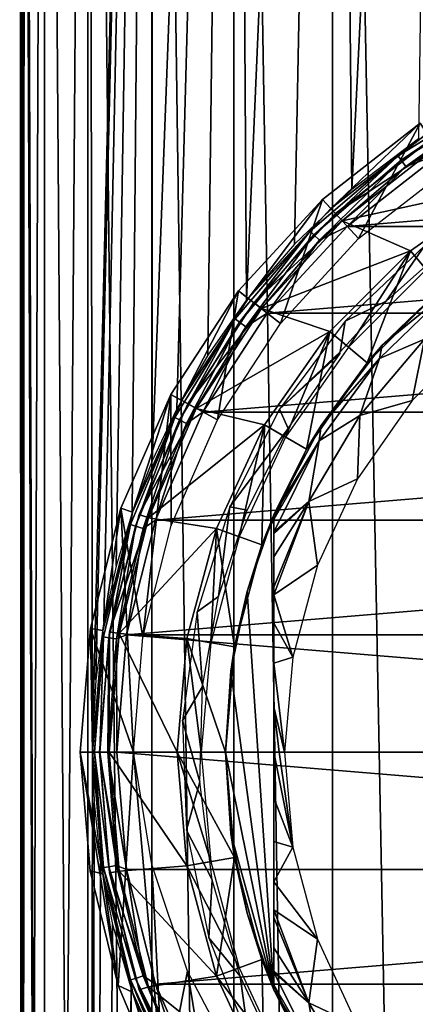
# Model space of a CAD drawing. Units: millimetres. Extents: x -298 to -28, y 414 to 831.
# Drawn here: x -289 to -281, y 483 to 504 of the extents above; entities that cross this region are included whole.
import ezdxf

# ---------------------------------------------------------------- set-up
doc = ezdxf.new("R2010")
doc.units = ezdxf.units.MM
doc.header["$LTSCALE"] = 52.148148
for name, color, linetype in [('15', 7, 'CONTINUOUS'), ('19', 7, 'CONTINUOUS'), ('20', 7, 'CONTINUOUS'), ('21', 7, 'CONTINUOUS'), ('22', 7, 'CONTINUOUS'), ('23', 7, 'CONTINUOUS'), ('24', 7, 'CONTINUOUS'), ('25', 7, 'CONTINUOUS'), ('26', 7, 'CONTINUOUS'), ('27', 7, 'CONTINUOUS'), ('28', 7, 'CONTINUOUS'), ('29', 7, 'CONTINUOUS'), ('30', 7, 'CONTINUOUS'), ('31', 7, 'CONTINUOUS'), ('58', 7, 'CONTINUOUS'), ('59', 7, 'CONTINUOUS'), ('92', 7, 'CONTINUOUS'), ('93', 7, 'CONTINUOUS'), ('94', 7, 'CONTINUOUS'), ('95', 7, 'CONTINUOUS'), ('96', 7, 'CONTINUOUS'), ('97', 7, 'CONTINUOUS'), ('98', 7, 'CONTINUOUS'), ('99', 7, 'CONTINUOUS')]:
    doc.layers.add(name, color=color, linetype=linetype)

msp = doc.modelspace()

# ---------------------------------------------------------------- linework, layer by layer
at = {"layer": '15', "linetype": 'Continuous'}
for points in [[(-289.021, 417.7, -29.421), (-288.566, 539.2, -32.149), (-288.566, 417.7, -32.149), (-289.021, 417.7, -29.421)], [(-288.566, 539.2, -32.149), (-289.021, 417.7, -29.421), (-288.981, 531.249, -29.84), (-288.566, 539.2, -32.149)], [(-288.566, 417.7, -23.926), (-288.566, 539.2, -23.926), (-288.981, 531.251, -26.235), (-288.566, 417.7, -23.926)], [(-287.668, 539.2, -21.31), (-288.566, 539.2, -23.926), (-287.668, 417.7, -21.309), (-287.668, 539.2, -21.31)], [(-287.668, 417.7, -21.309), (-288.566, 539.2, -23.926), (-288.566, 417.7, -23.926), (-287.668, 417.7, -21.309)], [(-288.566, 539.2, -32.149), (-287.668, 539.2, -34.765), (-288.566, 417.7, -32.149), (-288.566, 539.2, -32.149)], [(-288.566, 417.7, -32.149), (-287.668, 539.2, -34.765), (-287.668, 417.7, -34.766), (-288.566, 417.7, -32.149)], [(-286.351, 539.2, -18.877), (-287.668, 539.2, -21.31), (-286.351, 417.7, -18.876), (-286.351, 539.2, -18.877)], [(-286.351, 417.7, -18.876), (-287.668, 539.2, -21.31), (-287.668, 417.7, -21.309), (-286.351, 417.7, -18.876)], [(-287.668, 539.2, -34.765), (-286.351, 539.2, -37.198), (-287.577, 488.927, -34.969), (-287.668, 539.2, -34.765)], [(-287.668, 417.7, -34.766), (-287.668, 539.2, -34.765), (-287.577, 488.927, -34.969), (-287.668, 417.7, -34.766)], [(-287.577, 488.927, -34.969), (-286.351, 539.2, -37.198), (-287.505, 490.19, -35.125), (-287.577, 488.927, -34.969)], [(-287.505, 490.19, -35.125), (-286.351, 539.2, -37.198), (-287.339, 491.389, -35.47), (-287.505, 490.19, -35.125)], [(-287.339, 491.389, -35.47), (-286.351, 539.2, -37.198), (-287.089, 492.535, -35.956), (-287.339, 491.389, -35.47)], [(-287.089, 492.535, -35.956), (-286.351, 539.2, -37.198), (-286.758, 493.636, -36.543), (-287.089, 492.535, -35.956)], [(-286.758, 493.636, -36.543), (-286.351, 539.2, -37.198), (-286.345, 494.709, -37.208), (-286.758, 493.636, -36.543)], [(-284.653, 539.2, -16.694), (-286.351, 539.2, -18.877), (-284.652, 417.7, -16.693), (-284.653, 539.2, -16.694)], [(-284.652, 417.7, -16.693), (-286.351, 539.2, -18.877), (-286.351, 417.7, -18.876), (-284.652, 417.7, -16.693)], [(-286.351, 539.2, -37.198), (-284.653, 539.2, -39.381), (-286.345, 494.709, -37.208), (-286.351, 539.2, -37.198)], [(-286.345, 494.709, -37.208), (-284.653, 539.2, -39.381), (-285.833, 495.785, -37.947), (-286.345, 494.709, -37.208)], [(-285.833, 495.785, -37.947), (-284.653, 539.2, -39.381), (-285.194, 496.888, -38.763), (-285.833, 495.785, -37.947)], [(-285.194, 496.888, -38.763), (-284.653, 539.2, -39.381), (-284.393, 498.029, -39.657), (-285.194, 496.888, -38.763)], [(-282.618, 539.2, -14.82), (-284.653, 539.2, -16.694), (-282.616, 417.7, -14.819), (-282.618, 539.2, -14.82)], [(-282.616, 417.7, -14.819), (-284.653, 539.2, -16.694), (-284.652, 417.7, -16.693), (-282.616, 417.7, -14.819)], [(-284.653, 539.2, -39.381), (-282.618, 539.2, -41.255), (-284.393, 498.029, -39.657), (-284.653, 539.2, -39.381)], [(-284.393, 498.029, -39.657), (-282.618, 539.2, -41.255), (-283.404, 499.182, -40.603), (-284.393, 498.029, -39.657)], [(-283.404, 499.182, -40.603), (-282.618, 539.2, -41.255), (-282.218, 500.307, -41.556), (-283.404, 499.182, -40.603)], [(-280.302, 539.2, -13.307), (-282.618, 539.2, -14.82), (-280.301, 417.7, -13.306), (-280.302, 539.2, -13.307)], [(-280.301, 417.7, -13.306), (-282.618, 539.2, -14.82), (-282.616, 417.7, -14.819), (-280.301, 417.7, -13.306)], [(-282.618, 539.2, -41.255), (-280.302, 539.2, -42.768), (-282.218, 500.307, -41.556), (-282.618, 539.2, -41.255)], [(-282.218, 500.307, -41.556), (-280.302, 539.2, -42.768), (-280.843, 501.352, -42.462), (-282.218, 500.307, -41.556)], [(-288.981, 531.249, -29.84), (-289.021, 417.7, -29.421), (-288.983, 531.001, -29.824), (-288.981, 531.249, -29.84)], [(-288.983, 531.003, -26.25), (-288.566, 417.7, -23.926), (-288.981, 531.251, -26.235), (-288.983, 531.003, -26.25)], [(-288.983, 531.001, -29.824), (-289.021, 417.7, -29.421), (-288.988, 530.759, -29.779), (-288.983, 531.001, -29.824)], [(-288.988, 530.76, -26.296), (-288.566, 417.7, -23.926), (-288.983, 531.003, -26.25), (-288.988, 530.76, -26.296)], [(-288.988, 530.759, -29.779), (-289.021, 417.7, -29.421), (-288.995, 530.526, -29.704), (-288.988, 530.759, -29.779)], [(-288.995, 530.528, -26.37), (-288.566, 417.7, -23.926), (-288.988, 530.76, -26.296), (-288.995, 530.528, -26.37)], [(-288.995, 530.526, -29.704), (-289.021, 417.7, -29.421), (-289.005, 530.307, -29.602), (-288.995, 530.526, -29.704)], [(-289.005, 530.309, -26.472), (-288.566, 417.7, -23.926), (-288.995, 530.528, -26.37), (-289.005, 530.309, -26.472)], [(-289.029, 529.924, -26.748), (-289.021, 417.7, -26.654), (-289.005, 530.309, -26.472), (-289.029, 529.924, -26.748)], [(-289.005, 530.307, -29.602), (-289.021, 417.7, -29.421), (-289.029, 529.922, -29.326), (-289.005, 530.307, -29.602)], [(-289.021, 417.7, -26.654), (-288.566, 417.7, -23.926), (-289.005, 530.309, -26.472), (-289.021, 417.7, -26.654)], [(-289.053, 529.623, -27.108), (-289.021, 417.7, -26.654), (-289.029, 529.924, -26.748), (-289.053, 529.623, -27.108)], [(-289.029, 529.922, -29.326), (-289.021, 417.7, -26.654), (-289.053, 529.622, -28.966), (-289.029, 529.922, -29.326)], [(-289.021, 417.7, -29.421), (-289.021, 417.7, -26.654), (-289.029, 529.922, -29.326), (-289.021, 417.7, -29.421)], [(-289.071, 529.423, -27.544), (-289.021, 417.7, -26.654), (-289.053, 529.623, -27.108), (-289.071, 529.423, -27.544)], [(-289.053, 529.622, -28.966), (-289.021, 417.7, -26.654), (-289.071, 529.423, -28.53), (-289.053, 529.622, -28.966)], [(-289.071, 529.423, -28.53), (-289.021, 417.7, -26.654), (-289.078, 529.35, -28.037), (-289.071, 529.423, -28.53)], [(-289.078, 529.35, -28.037), (-289.021, 417.7, -26.654), (-289.071, 529.423, -27.544), (-289.078, 529.35, -28.037)], [(-287.542, 487.658, -35.045), (-287.668, 417.7, -34.766), (-287.577, 488.927, -34.969), (-287.542, 487.658, -35.045)], [(-287.406, 486.41, -35.333), (-287.668, 417.7, -34.766), (-287.542, 487.658, -35.045), (-287.406, 486.41, -35.333)], [(-287.158, 485.144, -35.825), (-287.668, 417.7, -34.766), (-287.406, 486.41, -35.333), (-287.158, 485.144, -35.825)], [(-286.776, 483.819, -36.512), (-287.668, 417.7, -34.766), (-287.158, 485.144, -35.825), (-286.776, 483.819, -36.512)], [(-286.351, 417.7, -37.199), (-287.668, 417.7, -34.766), (-286.776, 483.819, -36.512), (-286.351, 417.7, -37.199)], [(-286.234, 482.438, -37.376), (-286.351, 417.7, -37.199), (-286.776, 483.819, -36.512), (-286.234, 482.438, -37.376)]]:
    msp.add_3dface(points, dxfattribs=at)
at = {"layer": '19', "linetype": 'Continuous'}
for points in [[(-280.478, 501.174, -66.837), (-279.078, 500.391, -66.837), (-282.42, 499.662, -66.837), (-280.478, 501.174, -66.837)], [(-279.078, 500.391, -66.837), (-281.006, 499.042, -66.837), (-282.42, 499.662, -66.837), (-279.078, 500.391, -66.837)], [(-282.42, 499.662, -66.837), (-281.006, 499.042, -66.837), (-284.087, 497.851, -66.837), (-282.42, 499.662, -66.837)], [(-281.006, 499.042, -66.837), (-282.67, 497.378, -66.837), (-284.087, 497.851, -66.837), (-281.006, 499.042, -66.837)], [(-284.087, 497.851, -66.837), (-282.67, 497.378, -66.837), (-285.433, 495.791, -66.837), (-284.087, 497.851, -66.837)], [(-282.67, 497.378, -66.837), (-284.02, 495.45, -66.837), (-285.433, 495.791, -66.837), (-282.67, 497.378, -66.837)], [(-285.433, 495.791, -66.837), (-284.02, 495.45, -66.837), (-286.421, 493.537, -66.837), (-285.433, 495.791, -66.837)], [(-284.02, 495.45, -66.837), (-285.014, 493.317, -66.837), (-286.421, 493.537, -66.837), (-284.02, 495.45, -66.837)], [(-286.421, 493.537, -66.837), (-285.014, 493.317, -66.837), (-287.025, 491.152, -66.837), (-286.421, 493.537, -66.837)], [(-285.014, 493.317, -66.837), (-285.623, 491.043, -66.837), (-287.025, 491.152, -66.837), (-285.014, 493.317, -66.837)], [(-287.025, 491.152, -66.837), (-285.828, 488.7, -66.837), (-287.228, 488.7, -66.837), (-287.025, 491.152, -66.837)], [(-285.623, 491.043, -66.837), (-285.828, 488.7, -66.837), (-287.025, 491.152, -66.837), (-285.623, 491.043, -66.837)], [(-285.828, 488.7, -66.837), (-285.623, 486.357, -66.837), (-287.228, 488.7, -66.837), (-285.828, 488.7, -66.837)], [(-287.228, 488.7, -66.837), (-285.623, 486.357, -66.837), (-287.025, 486.248, -66.837), (-287.228, 488.7, -66.837)], [(-285.623, 486.357, -66.837), (-285.014, 484.083, -66.837), (-287.025, 486.248, -66.837), (-285.623, 486.357, -66.837)], [(-287.025, 486.248, -66.837), (-285.014, 484.083, -66.837), (-286.421, 483.863, -66.837), (-287.025, 486.248, -66.837)], [(-285.014, 484.083, -66.837), (-284.02, 481.95, -66.837), (-286.421, 483.863, -66.837), (-285.014, 484.083, -66.837)], [(-286.421, 483.863, -66.837), (-284.02, 481.95, -66.837), (-285.433, 481.609, -66.837), (-286.421, 483.863, -66.837)]]:
    msp.add_3dface(points, dxfattribs=at)
at = {"layer": '20', "linetype": 'Continuous'}
for points in [[(-280.587, 501.341, -66.637), (-282.555, 499.809, -66.637), (-282.555, 499.809, -32.537), (-280.587, 501.341, -66.637)], [(-280.587, 501.341, -32.537), (-280.587, 501.341, -66.637), (-282.555, 499.809, -32.537), (-280.587, 501.341, -32.537)], [(-282.555, 499.809, -66.637), (-284.245, 497.975, -66.637), (-284.244, 497.975, -32.537), (-282.555, 499.809, -66.637)], [(-282.555, 499.809, -32.537), (-282.555, 499.809, -66.637), (-284.244, 497.975, -32.537), (-282.555, 499.809, -32.537)], [(-284.245, 497.975, -66.637), (-285.609, 495.887, -66.637), (-285.608, 495.887, -32.537), (-284.245, 497.975, -66.637)], [(-284.244, 497.975, -32.537), (-284.245, 497.975, -66.637), (-285.608, 495.887, -32.537), (-284.244, 497.975, -32.537)], [(-285.609, 495.887, -66.637), (-286.61, 493.603, -66.637), (-286.61, 493.603, -32.537), (-285.609, 495.887, -66.637)], [(-285.608, 495.887, -32.537), (-285.609, 495.887, -66.637), (-286.61, 493.603, -32.537), (-285.608, 495.887, -32.537)], [(-286.61, 493.603, -66.637), (-287.222, 491.185, -66.637), (-287.222, 491.185, -32.537), (-286.61, 493.603, -66.637)], [(-286.61, 493.603, -32.537), (-286.61, 493.603, -66.637), (-287.222, 491.185, -32.537), (-286.61, 493.603, -32.537)], [(-287.222, 491.185, -66.637), (-287.428, 488.7, -66.637), (-287.222, 491.185, -32.537), (-287.222, 491.185, -66.637)], [(-287.222, 491.185, -32.537), (-287.428, 488.7, -66.637), (-287.428, 488.7, -32.537), (-287.222, 491.185, -32.537)]]:
    msp.add_3dface(points, dxfattribs=at)
at = {"layer": '21', "linetype": 'Continuous'}
for points in [[(-287.428, 488.7, -32.537), (-287.428, 488.7, -66.637), (-287.222, 486.215, -66.637), (-287.428, 488.7, -32.537)], [(-287.428, 488.7, -32.537), (-287.222, 486.215, -66.637), (-287.222, 486.215, -32.537), (-287.428, 488.7, -32.537)], [(-287.222, 486.215, -66.637), (-286.61, 483.797, -66.637), (-287.222, 486.215, -32.537), (-287.222, 486.215, -66.637)], [(-287.222, 486.215, -32.537), (-286.61, 483.797, -66.637), (-286.61, 483.797, -32.537), (-287.222, 486.215, -32.537)], [(-286.61, 483.797, -66.637), (-285.609, 481.513, -66.637), (-286.61, 483.797, -32.537), (-286.61, 483.797, -66.637)], [(-286.61, 483.797, -32.537), (-285.609, 481.513, -66.637), (-285.608, 481.513, -32.537), (-286.61, 483.797, -32.537)]]:
    msp.add_3dface(points, dxfattribs=at)
at = {"layer": '22', "linetype": 'Continuous'}
for points in [[(-285.623, 486.357, -66.837), (-285.828, 488.7, -66.837), (-285.131, 486.443, -66.337), (-285.623, 486.357, -66.837)], [(-285.131, 486.443, -66.337), (-285.828, 488.7, -66.837), (-285.328, 488.7, -66.337), (-285.131, 486.443, -66.337)], [(-284.544, 484.254, -66.337), (-285.623, 486.357, -66.837), (-285.131, 486.443, -66.337), (-284.544, 484.254, -66.337)], [(-285.014, 484.083, -66.837), (-285.623, 486.357, -66.837), (-284.544, 484.254, -66.337), (-285.014, 484.083, -66.837)], [(-283.587, 482.2, -66.337), (-285.014, 484.083, -66.837), (-284.544, 484.254, -66.337), (-283.587, 482.2, -66.337)], [(-284.02, 481.95, -66.837), (-285.014, 484.083, -66.837), (-283.587, 482.2, -66.337), (-284.02, 481.95, -66.837)]]:
    msp.add_3dface(points, dxfattribs=at)
at = {"layer": '23', "linetype": 'Continuous'}
for points in [[(-281.006, 499.042, -66.837), (-279.078, 500.391, -66.837), (-280.685, 498.659, -66.337), (-281.006, 499.042, -66.837)], [(-282.67, 497.378, -66.837), (-281.006, 499.042, -66.837), (-282.287, 497.056, -66.337), (-282.67, 497.378, -66.837)], [(-282.287, 497.056, -66.337), (-281.006, 499.042, -66.837), (-280.685, 498.659, -66.337), (-282.287, 497.056, -66.337)], [(-284.02, 495.45, -66.837), (-282.67, 497.378, -66.837), (-283.587, 495.2, -66.337), (-284.02, 495.45, -66.837)], [(-283.587, 495.2, -66.337), (-282.67, 497.378, -66.837), (-282.287, 497.056, -66.337), (-283.587, 495.2, -66.337)], [(-285.014, 493.317, -66.837), (-284.02, 495.45, -66.837), (-284.544, 493.146, -66.337), (-285.014, 493.317, -66.837)], [(-284.544, 493.146, -66.337), (-284.02, 495.45, -66.837), (-283.587, 495.2, -66.337), (-284.544, 493.146, -66.337)], [(-285.623, 491.043, -66.837), (-285.014, 493.317, -66.837), (-285.131, 490.957, -66.337), (-285.623, 491.043, -66.837)], [(-285.131, 490.957, -66.337), (-285.014, 493.317, -66.837), (-284.544, 493.146, -66.337), (-285.131, 490.957, -66.337)], [(-285.828, 488.7, -66.837), (-285.623, 491.043, -66.837), (-285.328, 488.7, -66.337), (-285.828, 488.7, -66.837)], [(-285.328, 488.7, -66.337), (-285.623, 491.043, -66.837), (-285.131, 490.957, -66.337), (-285.328, 488.7, -66.337)]]:
    msp.add_3dface(points, dxfattribs=at)
at = {"layer": '24', "linetype": 'Continuous'}
for points in [[(-280.478, 501.174, -66.837), (-282.555, 499.809, -66.637), (-280.587, 501.341, -66.637), (-280.478, 501.174, -66.837)], [(-280.478, 501.174, -66.837), (-282.42, 499.662, -66.837), (-282.555, 499.809, -66.637), (-280.478, 501.174, -66.837)], [(-282.42, 499.662, -66.837), (-284.245, 497.975, -66.637), (-282.555, 499.809, -66.637), (-282.42, 499.662, -66.837)], [(-282.42, 499.662, -66.837), (-284.087, 497.851, -66.837), (-284.245, 497.975, -66.637), (-282.42, 499.662, -66.837)], [(-284.087, 497.851, -66.837), (-285.609, 495.887, -66.637), (-284.245, 497.975, -66.637), (-284.087, 497.851, -66.837)], [(-284.087, 497.851, -66.837), (-285.433, 495.791, -66.837), (-285.609, 495.887, -66.637), (-284.087, 497.851, -66.837)], [(-285.433, 495.791, -66.837), (-286.61, 493.603, -66.637), (-285.609, 495.887, -66.637), (-285.433, 495.791, -66.837)], [(-285.433, 495.791, -66.837), (-286.421, 493.537, -66.837), (-286.61, 493.603, -66.637), (-285.433, 495.791, -66.837)], [(-286.421, 493.537, -66.837), (-287.222, 491.185, -66.637), (-286.61, 493.603, -66.637), (-286.421, 493.537, -66.837)], [(-286.421, 493.537, -66.837), (-287.025, 491.152, -66.837), (-287.222, 491.185, -66.637), (-286.421, 493.537, -66.837)], [(-287.228, 488.7, -66.837), (-287.428, 488.7, -66.637), (-287.222, 491.185, -66.637), (-287.228, 488.7, -66.837)], [(-287.025, 491.152, -66.837), (-287.228, 488.7, -66.837), (-287.222, 491.185, -66.637), (-287.025, 491.152, -66.837)]]:
    msp.add_3dface(points, dxfattribs=at)
at = {"layer": '25', "linetype": 'Continuous'}
for points in [[(-287.228, 488.7, -66.837), (-287.025, 486.248, -66.837), (-287.428, 488.7, -66.637), (-287.228, 488.7, -66.837)], [(-287.428, 488.7, -66.637), (-287.025, 486.248, -66.837), (-287.222, 486.215, -66.637), (-287.428, 488.7, -66.637)], [(-287.025, 486.248, -66.837), (-286.421, 483.863, -66.837), (-287.222, 486.215, -66.637), (-287.025, 486.248, -66.837)], [(-286.421, 483.863, -66.837), (-286.61, 483.797, -66.637), (-287.222, 486.215, -66.637), (-286.421, 483.863, -66.837)], [(-286.421, 483.863, -66.837), (-285.433, 481.609, -66.837), (-286.61, 483.797, -66.637), (-286.421, 483.863, -66.837)], [(-285.433, 481.609, -66.837), (-285.609, 481.513, -66.637), (-286.61, 483.797, -66.637), (-285.433, 481.609, -66.837)]]:
    msp.add_3dface(points, dxfattribs=at)
at = {"layer": '26', "linetype": 'Continuous'}
for points in [[(-264.264, 501.041, -98.137), (-262.342, 499.545, -98.137), (-282.315, 499.545, -98.137), (-264.264, 501.041, -98.137)], [(-280.393, 501.041, -98.137), (-264.264, 501.041, -98.137), (-282.315, 499.545, -98.137), (-280.393, 501.041, -98.137)], [(-262.342, 499.545, -98.137), (-260.693, 497.753, -98.137), (-283.964, 497.753, -98.137), (-262.342, 499.545, -98.137)], [(-282.315, 499.545, -98.137), (-262.342, 499.545, -98.137), (-283.964, 497.753, -98.137), (-282.315, 499.545, -98.137)], [(-260.693, 497.753, -98.137), (-259.361, 495.714, -98.137), (-285.296, 495.714, -98.137), (-260.693, 497.753, -98.137)], [(-283.964, 497.753, -98.137), (-260.693, 497.753, -98.137), (-285.296, 495.714, -98.137), (-283.964, 497.753, -98.137)], [(-259.361, 495.714, -98.137), (-258.383, 493.483, -98.137), (-286.273, 493.483, -98.137), (-259.361, 495.714, -98.137)], [(-285.296, 495.714, -98.137), (-259.361, 495.714, -98.137), (-286.273, 493.483, -98.137), (-285.296, 495.714, -98.137)], [(-258.383, 493.483, -98.137), (-257.786, 491.122, -98.137), (-286.871, 491.122, -98.137), (-258.383, 493.483, -98.137)], [(-286.273, 493.483, -98.137), (-258.383, 493.483, -98.137), (-286.871, 491.122, -98.137), (-286.273, 493.483, -98.137)], [(-286.871, 491.122, -98.137), (-257.586, 488.7, -98.137), (-287.071, 488.7, -98.137), (-286.871, 491.122, -98.137)], [(-257.786, 491.122, -98.137), (-257.586, 488.7, -98.137), (-286.871, 491.122, -98.137), (-257.786, 491.122, -98.137)], [(-287.071, 488.7, -98.137), (-257.586, 488.7, -98.137), (-257.786, 486.278, -98.137), (-287.071, 488.7, -98.137)], [(-286.871, 486.278, -98.137), (-287.071, 488.7, -98.137), (-257.786, 486.278, -98.137), (-286.871, 486.278, -98.137)], [(-286.273, 483.917, -98.137), (-286.871, 486.278, -98.137), (-257.786, 486.278, -98.137), (-286.273, 483.917, -98.137)], [(-258.383, 483.917, -98.137), (-286.273, 483.917, -98.137), (-257.786, 486.278, -98.137), (-258.383, 483.917, -98.137)], [(-285.296, 481.686, -98.137), (-286.273, 483.917, -98.137), (-258.383, 483.917, -98.137), (-285.296, 481.686, -98.137)], [(-259.361, 481.686, -98.137), (-285.296, 481.686, -98.137), (-258.383, 483.917, -98.137), (-259.361, 481.686, -98.137)]]:
    msp.add_3dface(points, dxfattribs=at)
at = {"layer": '27', "linetype": 'Continuous'}
for points in [[(-280.806, 501.676, -68.137), (-282.826, 500.104, -68.137), (-282.08, 499.295, -68.137), (-280.806, 501.676, -68.137)], [(-280.203, 500.756, -68.137), (-280.806, 501.676, -68.137), (-282.08, 499.295, -68.137), (-280.203, 500.756, -68.137)], [(-282.826, 500.104, -68.137), (-284.56, 498.22, -68.137), (-283.691, 497.546, -68.137), (-282.826, 500.104, -68.137)], [(-282.08, 499.295, -68.137), (-282.826, 500.104, -68.137), (-283.691, 497.546, -68.137), (-282.08, 499.295, -68.137)], [(-284.56, 498.22, -68.137), (-285.96, 496.077, -68.137), (-284.992, 495.555, -68.137), (-284.56, 498.22, -68.137)], [(-283.691, 497.546, -68.137), (-284.56, 498.22, -68.137), (-284.992, 495.555, -68.137), (-283.691, 497.546, -68.137)], [(-285.96, 496.077, -68.137), (-286.989, 493.733, -68.137), (-286.532, 491.071, -68.137), (-285.96, 496.077, -68.137)], [(-285.948, 493.377, -68.137), (-285.96, 496.077, -68.137), (-286.532, 491.071, -68.137), (-285.948, 493.377, -68.137)], [(-284.992, 495.555, -68.137), (-285.96, 496.077, -68.137), (-285.948, 493.377, -68.137), (-284.992, 495.555, -68.137)], [(-286.989, 493.733, -68.137), (-287.617, 491.251, -68.137), (-286.728, 488.7, -68.137), (-286.989, 493.733, -68.137)], [(-286.532, 491.071, -68.137), (-286.989, 493.733, -68.137), (-286.728, 488.7, -68.137), (-286.532, 491.071, -68.137)], [(-287.617, 491.251, -68.137), (-287.828, 488.7, -68.137), (-286.728, 488.7, -68.137), (-287.617, 491.251, -68.137)]]:
    msp.add_3dface(points, dxfattribs=at)
at = {"layer": '28', "linetype": 'Continuous'}
for points in [[(-286.728, 488.7, -68.137), (-287.828, 488.7, -68.137), (-287.042, 483.889, -70.381), (-286.728, 488.7, -68.137)], [(-287.042, 483.889, -70.381), (-287.828, 488.7, -68.137), (-287.624, 486.256, -69.277), (-287.042, 483.889, -70.381)], [(-286.107, 481.666, -71.418), (-286.728, 488.7, -68.137), (-287.042, 483.889, -70.381), (-286.107, 481.666, -71.418)], [(-286.728, 488.7, -68.137), (-286.107, 481.666, -71.418), (-286.349, 486.387, -69.216), (-286.728, 488.7, -68.137)], [(-286.349, 486.387, -69.216), (-286.107, 481.666, -71.418), (-285.611, 484.185, -70.243), (-286.349, 486.387, -69.216)], [(-286.107, 481.666, -71.418), (-284.86, 479.642, -72.361), (-285.611, 484.185, -70.243), (-286.107, 481.666, -71.418)], [(-285.611, 484.185, -70.243), (-284.86, 479.642, -72.361), (-284.548, 482.155, -71.189), (-285.611, 484.185, -70.243)]]:
    msp.add_3dface(points, dxfattribs=at)
at = {"layer": '29', "linetype": 'Continuous'}
for points in [[(-282.826, 500.104, -68.137), (-280.806, 501.676, -68.137), (-282.652, 499.914, -97.642), (-282.826, 500.104, -68.137)], [(-282.652, 499.914, -97.642), (-280.806, 501.676, -68.137), (-280.665, 501.461, -97.642), (-282.652, 499.914, -97.642)], [(-284.56, 498.22, -68.137), (-282.826, 500.104, -68.137), (-284.357, 498.062, -97.642), (-284.56, 498.22, -68.137)], [(-284.357, 498.062, -97.642), (-282.826, 500.104, -68.137), (-282.652, 499.914, -97.642), (-284.357, 498.062, -97.642)], [(-285.96, 496.077, -68.137), (-284.56, 498.22, -68.137), (-285.734, 495.955, -97.642), (-285.96, 496.077, -68.137)], [(-285.734, 495.955, -97.642), (-284.56, 498.22, -68.137), (-284.357, 498.062, -97.642), (-285.734, 495.955, -97.642)], [(-286.989, 493.733, -68.137), (-285.96, 496.077, -68.137), (-286.745, 493.649, -97.642), (-286.989, 493.733, -68.137)], [(-286.745, 493.649, -97.642), (-285.96, 496.077, -68.137), (-285.734, 495.955, -97.642), (-286.745, 493.649, -97.642)], [(-287.617, 491.251, -68.137), (-286.989, 493.733, -68.137), (-287.363, 491.209, -97.642), (-287.617, 491.251, -68.137)], [(-287.363, 491.209, -97.642), (-286.989, 493.733, -68.137), (-286.745, 493.649, -97.642), (-287.363, 491.209, -97.642)], [(-287.828, 488.7, -68.137), (-287.617, 491.251, -68.137), (-287.571, 488.7, -97.642), (-287.828, 488.7, -68.137)], [(-287.571, 488.7, -97.642), (-287.617, 491.251, -68.137), (-287.363, 491.209, -97.642), (-287.571, 488.7, -97.642)]]:
    msp.add_3dface(points, dxfattribs=at)
at = {"layer": '30', "linetype": 'Continuous'}
for points in [[(-287.624, 486.256, -69.277), (-287.828, 488.7, -68.137), (-287.363, 486.191, -97.642), (-287.624, 486.256, -69.277)], [(-287.828, 488.7, -68.137), (-287.571, 488.7, -97.642), (-287.363, 486.191, -97.642), (-287.828, 488.7, -68.137)], [(-287.042, 483.889, -70.381), (-287.624, 486.256, -69.277), (-287.363, 486.191, -97.642), (-287.042, 483.889, -70.381)], [(-286.745, 483.751, -97.642), (-287.042, 483.889, -70.381), (-287.363, 486.191, -97.642), (-286.745, 483.751, -97.642)], [(-286.107, 481.666, -71.418), (-287.042, 483.889, -70.381), (-286.745, 483.751, -97.642), (-286.107, 481.666, -71.418)], [(-285.734, 481.445, -97.642), (-286.107, 481.666, -71.418), (-286.745, 483.751, -97.642), (-285.734, 481.445, -97.642)]]:
    msp.add_3dface(points, dxfattribs=at)
at = {"layer": '31', "linetype": 'Continuous'}
for points in [[(-280.72, 499.148, -73.802), (-282.355, 497.591, -73.802), (-281.509, 498.006, -92.637), (-280.72, 499.148, -73.802)], [(-280.45, 498.943, -92.637), (-280.72, 499.148, -73.802), (-281.509, 498.006, -92.637), (-280.45, 498.943, -92.637)], [(-281.509, 498.006, -92.637), (-282.355, 497.591, -73.802), (-282.46, 496.96, -92.637), (-281.509, 498.006, -92.637)], [(-282.355, 497.591, -73.802), (-283.711, 495.773, -73.802), (-282.46, 496.96, -92.637), (-282.355, 497.591, -73.802)], [(-282.46, 496.96, -92.637), (-283.711, 495.773, -73.802), (-282.459, 496.94, -93.401), (-282.46, 496.96, -92.637)], [(-282.459, 496.94, -93.401), (-283.711, 495.773, -73.802), (-282.458, 496.921, -94.164), (-282.459, 496.94, -93.401)], [(-282.458, 496.921, -94.164), (-283.711, 495.773, -73.802), (-283.536, 495.376, -94.164), (-282.458, 496.921, -94.164)], [(-283.711, 495.773, -73.802), (-284.738, 493.759, -73.802), (-283.536, 495.376, -94.164), (-283.711, 495.773, -73.802)], [(-283.536, 495.376, -94.164), (-284.738, 493.759, -73.802), (-284.38, 493.695, -94.164), (-283.536, 495.376, -94.164)], [(-284.738, 493.759, -73.802), (-285.413, 491.597, -73.802), (-284.972, 491.914, -94.164), (-284.738, 493.759, -73.802)], [(-284.38, 493.695, -94.164), (-284.738, 493.759, -73.802), (-284.972, 491.914, -94.164), (-284.38, 493.695, -94.164)], [(-284.972, 491.914, -94.164), (-285.413, 491.597, -73.802), (-285.304, 490.053, -94.164), (-284.972, 491.914, -94.164)], [(-285.413, 491.597, -73.802), (-285.714, 489.352, -73.802), (-285.304, 490.053, -94.164), (-285.413, 491.597, -73.802)], [(-285.304, 490.053, -94.164), (-285.714, 489.352, -73.802), (-285.36, 488.092, -94.164), (-285.304, 490.053, -94.164)], [(-285.714, 489.352, -73.802), (-285.633, 487.093, -73.802), (-285.36, 488.092, -94.164), (-285.714, 489.352, -73.802)], [(-285.36, 488.092, -94.164), (-285.633, 487.093, -73.802), (-285.105, 486.066, -94.164), (-285.36, 488.092, -94.164)], [(-285.633, 487.093, -73.802), (-285.171, 484.872, -73.802), (-285.105, 486.066, -94.164), (-285.633, 487.093, -73.802)], [(-285.105, 486.066, -94.164), (-285.171, 484.872, -73.802), (-284.528, 484.078, -94.164), (-285.105, 486.066, -94.164)], [(-285.171, 484.872, -73.802), (-284.347, 482.771, -73.802), (-284.528, 484.078, -94.164), (-285.171, 484.872, -73.802)], [(-284.528, 484.078, -94.164), (-284.347, 482.771, -73.802), (-283.66, 482.236, -94.164), (-284.528, 484.078, -94.164)]]:
    msp.add_3dface(points, dxfattribs=at)
at = {"layer": '58', "linetype": 'Continuous'}
for points in [[(-280.665, 501.461, -97.642), (-279.231, 502.246, -97.831), (-281.265, 501, -97.831), (-280.665, 501.461, -97.642)], [(-279.231, 502.246, -97.831), (-281.201, 500.912, -97.992), (-281.265, 501, -97.831), (-279.231, 502.246, -97.831)], [(-279.181, 502.149, -97.992), (-281.201, 500.912, -97.992), (-279.231, 502.246, -97.831), (-279.181, 502.149, -97.992)], [(-279.181, 502.149, -97.992), (-281.106, 500.781, -98.1), (-281.201, 500.912, -97.992), (-279.181, 502.149, -97.992)], [(-279.108, 502.005, -98.1), (-281.106, 500.781, -98.1), (-279.181, 502.149, -97.992), (-279.108, 502.005, -98.1)], [(-279.108, 502.005, -98.1), (-280.393, 501.041, -98.137), (-281.106, 500.781, -98.1), (-279.108, 502.005, -98.1)], [(-282.652, 499.914, -97.642), (-280.665, 501.461, -97.642), (-281.265, 501, -97.831), (-282.652, 499.914, -97.642)], [(-282.652, 499.914, -97.642), (-281.265, 501, -97.831), (-283.079, 499.45, -97.831), (-282.652, 499.914, -97.642)], [(-281.265, 501, -97.831), (-283.002, 499.374, -97.992), (-283.079, 499.45, -97.831), (-281.265, 501, -97.831)], [(-281.201, 500.912, -97.992), (-283.002, 499.374, -97.992), (-281.265, 501, -97.831), (-281.201, 500.912, -97.992)], [(-281.201, 500.912, -97.992), (-282.888, 499.259, -98.1), (-283.002, 499.374, -97.992), (-281.201, 500.912, -97.992)], [(-281.106, 500.781, -98.1), (-282.888, 499.259, -98.1), (-281.201, 500.912, -97.992), (-281.106, 500.781, -98.1)], [(-280.393, 501.041, -98.137), (-282.315, 499.545, -98.137), (-281.106, 500.781, -98.1), (-280.393, 501.041, -98.137)], [(-281.106, 500.781, -98.1), (-282.315, 499.545, -98.137), (-282.888, 499.259, -98.1), (-281.106, 500.781, -98.1)], [(-284.357, 498.062, -97.642), (-282.652, 499.914, -97.642), (-283.079, 499.45, -97.831), (-284.357, 498.062, -97.642)], [(-284.357, 498.062, -97.642), (-283.079, 499.45, -97.831), (-284.628, 497.636, -97.831), (-284.357, 498.062, -97.642)], [(-283.079, 499.45, -97.831), (-284.54, 497.572, -97.992), (-284.628, 497.636, -97.831), (-283.079, 499.45, -97.831)], [(-283.002, 499.374, -97.992), (-284.54, 497.572, -97.992), (-283.079, 499.45, -97.831), (-283.002, 499.374, -97.992)], [(-282.315, 499.545, -98.137), (-283.964, 497.753, -98.137), (-282.888, 499.259, -98.1), (-282.315, 499.545, -98.137)], [(-283.002, 499.374, -97.992), (-284.409, 497.477, -98.1), (-284.54, 497.572, -97.992), (-283.002, 499.374, -97.992)], [(-282.888, 499.259, -98.1), (-284.409, 497.477, -98.1), (-283.002, 499.374, -97.992), (-282.888, 499.259, -98.1)], [(-282.888, 499.259, -98.1), (-283.964, 497.753, -98.137), (-284.409, 497.477, -98.1), (-282.888, 499.259, -98.1)], [(-285.734, 495.955, -97.642), (-284.357, 498.062, -97.642), (-284.628, 497.636, -97.831), (-285.734, 495.955, -97.642)], [(-285.734, 495.955, -97.642), (-284.628, 497.636, -97.831), (-285.875, 495.602, -97.831), (-285.734, 495.955, -97.642)], [(-284.628, 497.636, -97.831), (-285.778, 495.553, -97.992), (-285.875, 495.602, -97.831), (-284.628, 497.636, -97.831)], [(-284.54, 497.572, -97.992), (-285.778, 495.553, -97.992), (-284.628, 497.636, -97.831), (-284.54, 497.572, -97.992)], [(-283.964, 497.753, -98.137), (-285.296, 495.714, -98.137), (-284.409, 497.477, -98.1), (-283.964, 497.753, -98.137)], [(-284.54, 497.572, -97.992), (-285.634, 495.479, -98.1), (-285.778, 495.553, -97.992), (-284.54, 497.572, -97.992)], [(-284.409, 497.477, -98.1), (-285.634, 495.479, -98.1), (-284.54, 497.572, -97.992), (-284.409, 497.477, -98.1)], [(-284.409, 497.477, -98.1), (-285.296, 495.714, -98.137), (-285.634, 495.479, -98.1), (-284.409, 497.477, -98.1)], [(-286.745, 493.649, -97.642), (-285.734, 495.955, -97.642), (-285.875, 495.602, -97.831), (-286.745, 493.649, -97.642)], [(-286.745, 493.649, -97.642), (-285.875, 495.602, -97.831), (-286.788, 493.398, -97.831), (-286.745, 493.649, -97.642)], [(-285.875, 495.602, -97.831), (-286.684, 493.365, -97.992), (-286.788, 493.398, -97.831), (-285.875, 495.602, -97.831)], [(-285.778, 495.553, -97.992), (-286.684, 493.365, -97.992), (-285.875, 495.602, -97.831), (-285.778, 495.553, -97.992)], [(-285.296, 495.714, -98.137), (-286.273, 493.483, -98.137), (-285.634, 495.479, -98.1), (-285.296, 495.714, -98.137)], [(-285.778, 495.553, -97.992), (-286.53, 493.315, -98.1), (-286.684, 493.365, -97.992), (-285.778, 495.553, -97.992)], [(-285.634, 495.479, -98.1), (-286.53, 493.315, -98.1), (-285.778, 495.553, -97.992), (-285.634, 495.479, -98.1)], [(-285.634, 495.479, -98.1), (-286.273, 493.483, -98.137), (-286.53, 493.315, -98.1), (-285.634, 495.479, -98.1)], [(-287.363, 491.209, -97.642), (-286.745, 493.649, -97.642), (-286.788, 493.398, -97.831), (-287.363, 491.209, -97.642)], [(-287.363, 491.209, -97.642), (-286.788, 493.398, -97.831), (-287.345, 491.078, -97.831), (-287.363, 491.209, -97.642)], [(-286.788, 493.398, -97.831), (-287.237, 491.061, -97.992), (-287.345, 491.078, -97.831), (-286.788, 493.398, -97.831)], [(-286.684, 493.365, -97.992), (-287.237, 491.061, -97.992), (-286.788, 493.398, -97.831), (-286.684, 493.365, -97.992)], [(-286.684, 493.365, -97.992), (-287.077, 491.036, -98.1), (-287.237, 491.061, -97.992), (-286.684, 493.365, -97.992)], [(-286.53, 493.315, -98.1), (-287.077, 491.036, -98.1), (-286.684, 493.365, -97.992), (-286.53, 493.315, -98.1)], [(-286.273, 493.483, -98.137), (-286.871, 491.122, -98.137), (-286.53, 493.315, -98.1), (-286.273, 493.483, -98.137)], [(-286.53, 493.315, -98.1), (-286.871, 491.122, -98.137), (-287.077, 491.036, -98.1), (-286.53, 493.315, -98.1)], [(-287.571, 488.7, -97.642), (-287.363, 491.209, -97.642), (-287.532, 488.7, -97.831), (-287.571, 488.7, -97.642)], [(-287.363, 491.209, -97.642), (-287.345, 491.078, -97.831), (-287.532, 488.7, -97.831), (-287.363, 491.209, -97.642)], [(-286.871, 491.122, -98.137), (-287.071, 488.7, -98.137), (-287.077, 491.036, -98.1), (-286.871, 491.122, -98.137)], [(-287.345, 491.078, -97.831), (-287.423, 488.7, -97.992), (-287.532, 488.7, -97.831), (-287.345, 491.078, -97.831)], [(-287.237, 491.061, -97.992), (-287.423, 488.7, -97.992), (-287.345, 491.078, -97.831), (-287.237, 491.061, -97.992)], [(-287.237, 491.061, -97.992), (-287.261, 488.7, -98.1), (-287.423, 488.7, -97.992), (-287.237, 491.061, -97.992)], [(-287.077, 491.036, -98.1), (-287.261, 488.7, -98.1), (-287.237, 491.061, -97.992), (-287.077, 491.036, -98.1)], [(-287.077, 491.036, -98.1), (-287.071, 488.7, -98.137), (-287.261, 488.7, -98.1), (-287.077, 491.036, -98.1)]]:
    msp.add_3dface(points, dxfattribs=at)
at = {"layer": '59', "linetype": 'Continuous'}
for points in [[(-287.363, 486.191, -97.642), (-287.571, 488.7, -97.642), (-287.345, 486.322, -97.831), (-287.363, 486.191, -97.642)], [(-287.571, 488.7, -97.642), (-287.532, 488.7, -97.831), (-287.345, 486.322, -97.831), (-287.571, 488.7, -97.642)], [(-287.532, 488.7, -97.831), (-287.423, 488.7, -97.992), (-287.237, 486.339, -97.992), (-287.532, 488.7, -97.831)], [(-287.532, 488.7, -97.831), (-287.237, 486.339, -97.992), (-287.345, 486.322, -97.831), (-287.532, 488.7, -97.831)], [(-287.423, 488.7, -97.992), (-287.261, 488.7, -98.1), (-287.077, 486.364, -98.1), (-287.423, 488.7, -97.992)], [(-287.423, 488.7, -97.992), (-287.077, 486.364, -98.1), (-287.237, 486.339, -97.992), (-287.423, 488.7, -97.992)], [(-287.071, 488.7, -98.137), (-286.871, 486.278, -98.137), (-287.261, 488.7, -98.1), (-287.071, 488.7, -98.137)], [(-287.261, 488.7, -98.1), (-286.871, 486.278, -98.137), (-287.077, 486.364, -98.1), (-287.261, 488.7, -98.1)], [(-287.363, 486.191, -97.642), (-287.345, 486.322, -97.831), (-286.788, 484.002, -97.831), (-287.363, 486.191, -97.642)], [(-287.237, 486.339, -97.992), (-286.684, 484.035, -97.992), (-287.345, 486.322, -97.831), (-287.237, 486.339, -97.992)], [(-287.345, 486.322, -97.831), (-286.684, 484.035, -97.992), (-286.788, 484.002, -97.831), (-287.345, 486.322, -97.831)], [(-287.077, 486.364, -98.1), (-286.53, 484.085, -98.1), (-287.237, 486.339, -97.992), (-287.077, 486.364, -98.1)], [(-287.237, 486.339, -97.992), (-286.53, 484.085, -98.1), (-286.684, 484.035, -97.992), (-287.237, 486.339, -97.992)], [(-287.077, 486.364, -98.1), (-286.871, 486.278, -98.137), (-286.53, 484.085, -98.1), (-287.077, 486.364, -98.1)], [(-286.871, 486.278, -98.137), (-286.273, 483.917, -98.137), (-286.53, 484.085, -98.1), (-286.871, 486.278, -98.137)], [(-286.745, 483.751, -97.642), (-287.363, 486.191, -97.642), (-286.788, 484.002, -97.831), (-286.745, 483.751, -97.642)], [(-286.684, 484.035, -97.992), (-285.778, 481.847, -97.992), (-286.788, 484.002, -97.831), (-286.684, 484.035, -97.992)], [(-286.745, 483.751, -97.642), (-286.788, 484.002, -97.831), (-285.875, 481.798, -97.831), (-286.745, 483.751, -97.642)], [(-286.788, 484.002, -97.831), (-285.778, 481.847, -97.992), (-285.875, 481.798, -97.831), (-286.788, 484.002, -97.831)], [(-286.53, 484.085, -98.1), (-285.634, 481.921, -98.1), (-286.684, 484.035, -97.992), (-286.53, 484.085, -98.1)], [(-286.684, 484.035, -97.992), (-285.634, 481.921, -98.1), (-285.778, 481.847, -97.992), (-286.684, 484.035, -97.992)], [(-286.53, 484.085, -98.1), (-286.273, 483.917, -98.137), (-285.634, 481.921, -98.1), (-286.53, 484.085, -98.1)], [(-286.273, 483.917, -98.137), (-285.296, 481.686, -98.137), (-285.634, 481.921, -98.1), (-286.273, 483.917, -98.137)], [(-285.734, 481.445, -97.642), (-286.745, 483.751, -97.642), (-285.875, 481.798, -97.831), (-285.734, 481.445, -97.642)]]:
    msp.add_3dface(points, dxfattribs=at)
at = {"layer": '92', "linetype": 'Continuous'}
for points in [[(-281.589, 497.096, -68.287), (-280.363, 498.276, -66.975), (-280.066, 498.517, -68.287), (-281.589, 497.096, -68.287)], [(-281.904, 496.735, -66.975), (-280.363, 498.276, -66.975), (-281.589, 497.096, -68.287), (-281.904, 496.735, -66.975)], [(-282.855, 495.441, -68.287), (-281.904, 496.735, -66.975), (-281.589, 497.096, -68.287), (-282.855, 495.441, -68.287)], [(-283.154, 494.95, -66.975), (-281.904, 496.735, -66.975), (-282.855, 495.441, -68.287), (-283.154, 494.95, -66.975)], [(-283.828, 493.599, -68.287), (-283.154, 494.95, -66.975), (-282.855, 495.441, -68.287), (-283.828, 493.599, -68.287)], [(-284.075, 492.975, -66.975), (-283.154, 494.95, -66.975), (-283.828, 493.599, -67.837), (-284.075, 492.975, -66.975)], [(-283.828, 493.599, -67.837), (-283.154, 494.95, -66.975), (-283.828, 493.599, -68.287), (-283.828, 493.599, -67.837)], [(-284.38, 492.017, -67.837), (-284.075, 492.975, -66.975), (-283.828, 493.599, -67.837), (-284.38, 492.017, -67.837)], [(-284.639, 490.871, -66.975), (-284.075, 492.975, -66.975), (-284.38, 492.017, -67.837), (-284.639, 490.871, -66.975)], [(-284.716, 490.374, -67.837), (-284.639, 490.871, -66.975), (-284.38, 492.017, -67.837), (-284.716, 490.374, -67.837)], [(-284.828, 488.7, -66.975), (-284.639, 490.871, -66.975), (-284.828, 488.7, -67.837), (-284.828, 488.7, -66.975)], [(-284.828, 488.7, -67.837), (-284.639, 490.871, -66.975), (-284.716, 490.374, -67.837), (-284.828, 488.7, -67.837)]]:
    msp.add_3dface(points, dxfattribs=at)
at = {"layer": '93', "linetype": 'Continuous'}
for points in [[(-281.589, 497.096, -68.287), (-280.066, 498.517, -68.287), (-280.133, 498.289, -70.132), (-281.589, 497.096, -68.287)], [(-281.649, 496.823, -70.132), (-281.589, 497.096, -68.287), (-280.133, 498.289, -70.132), (-281.649, 496.823, -70.132)], [(-280.717, 497.217, -71.94), (-281.649, 496.823, -70.132), (-280.133, 498.289, -70.132), (-280.717, 497.217, -71.94)], [(-280.717, 497.217, -71.94), (-280.972, 495.953, -73.667), (-282.056, 495.648, -71.94), (-280.717, 497.217, -71.94)], [(-280.717, 497.217, -71.94), (-282.056, 495.648, -71.94), (-281.649, 496.823, -70.132), (-280.717, 497.217, -71.94)], [(-279.581, 497.343, -73.667), (-280.972, 495.953, -73.667), (-280.717, 497.217, -71.94), (-279.581, 497.343, -73.667)], [(-282.855, 495.441, -68.287), (-281.589, 497.096, -68.287), (-281.649, 496.823, -70.132), (-282.855, 495.441, -68.287)], [(-282.894, 495.12, -70.132), (-282.855, 495.441, -68.287), (-281.649, 496.823, -70.132), (-282.894, 495.12, -70.132)], [(-282.056, 495.648, -71.94), (-282.894, 495.12, -70.132), (-281.649, 496.823, -70.132), (-282.056, 495.648, -71.94)], [(-280.972, 495.953, -73.667), (-282.1, 494.342, -73.667), (-282.056, 495.648, -71.94), (-280.972, 495.953, -73.667)], [(-282.056, 495.648, -71.94), (-282.1, 494.342, -73.667), (-283.106, 493.871, -71.94), (-282.056, 495.648, -71.94)], [(-282.056, 495.648, -71.94), (-283.106, 493.871, -71.94), (-282.894, 495.12, -70.132), (-282.056, 495.648, -71.94)], [(-283.828, 493.599, -68.287), (-282.855, 495.441, -68.287), (-282.894, 495.12, -70.132), (-283.828, 493.599, -68.287)], [(-283.828, 493.5, -69.266), (-283.828, 493.599, -68.287), (-282.894, 495.12, -70.132), (-283.828, 493.5, -69.266)], [(-283.106, 493.871, -71.94), (-283.828, 493.237, -70.134), (-282.894, 495.12, -70.132), (-283.106, 493.871, -71.94)], [(-283.828, 493.237, -70.134), (-283.828, 493.5, -69.266), (-282.894, 495.12, -70.132), (-283.828, 493.237, -70.134)], [(-282.1, 494.342, -73.667), (-282.931, 492.559, -73.667), (-283.106, 493.871, -71.94), (-282.1, 494.342, -73.667)], [(-283.106, 493.871, -71.94), (-282.931, 492.559, -73.667), (-283.828, 491.949, -71.953), (-283.106, 493.871, -71.94)], [(-283.106, 493.871, -71.94), (-283.828, 491.949, -71.953), (-283.828, 492.106, -71.808), (-283.106, 493.871, -71.94)], [(-283.828, 493.237, -70.134), (-283.106, 493.871, -71.94), (-283.828, 493.207, -70.206), (-283.828, 493.237, -70.134)], [(-283.828, 493.207, -70.206), (-283.106, 493.871, -71.94), (-283.828, 492.733, -71.067), (-283.828, 493.207, -70.206)], [(-283.828, 492.733, -71.067), (-283.106, 493.871, -71.94), (-283.828, 492.106, -71.808), (-283.828, 492.733, -71.067)], [(-282.931, 492.559, -73.667), (-283.44, 490.659, -73.667), (-283.828, 491.949, -71.953), (-282.931, 492.559, -73.667)], [(-283.828, 491.949, -71.953), (-283.44, 490.659, -73.667), (-283.828, 491.365, -72.398), (-283.828, 491.949, -71.953)], [(-283.828, 491.365, -72.398), (-283.44, 490.659, -73.667), (-283.828, 490.534, -72.83), (-283.828, 491.365, -72.398)], [(-283.44, 490.659, -73.667), (-283.611, 488.7, -73.667), (-283.828, 490.534, -72.83), (-283.44, 490.659, -73.667)], [(-283.828, 490.534, -72.83), (-283.611, 488.7, -73.667), (-283.828, 489.636, -73.096), (-283.828, 490.534, -72.83)], [(-283.828, 489.636, -73.096), (-283.611, 488.7, -73.667), (-283.722, 488.7, -73.427), (-283.828, 489.636, -73.096)], [(-283.828, 488.7, -73.186), (-283.828, 489.636, -73.096), (-283.722, 488.7, -73.427), (-283.828, 488.7, -73.186)]]:
    msp.add_3dface(points, dxfattribs=at)
at = {"layer": '94', "linetype": 'Continuous'}
for points in [[(-284.828, 488.7, -66.975), (-284.828, 488.7, -67.837), (-284.716, 487.026, -67.837), (-284.828, 488.7, -66.975)], [(-284.639, 486.529, -66.975), (-284.828, 488.7, -66.975), (-284.716, 487.026, -67.837), (-284.639, 486.529, -66.975)], [(-284.38, 485.383, -67.837), (-284.639, 486.529, -66.975), (-284.716, 487.026, -67.837), (-284.38, 485.383, -67.837)], [(-284.075, 484.425, -66.975), (-284.639, 486.529, -66.975), (-284.38, 485.383, -67.837), (-284.075, 484.425, -66.975)], [(-283.828, 483.801, -67.837), (-284.075, 484.425, -66.975), (-284.38, 485.383, -67.837), (-283.828, 483.801, -67.837)], [(-283.154, 482.45, -66.975), (-284.075, 484.425, -66.975), (-283.828, 483.801, -67.837), (-283.154, 482.45, -66.975)], [(-282.855, 481.959, -68.287), (-283.154, 482.45, -66.975), (-283.828, 483.801, -67.837), (-282.855, 481.959, -68.287)], [(-283.828, 483.801, -68.287), (-282.855, 481.959, -68.287), (-283.828, 483.801, -67.837), (-283.828, 483.801, -68.287)]]:
    msp.add_3dface(points, dxfattribs=at)
at = {"layer": '95', "linetype": 'Continuous'}
for points in [[(-283.828, 488.7, -73.186), (-283.722, 488.7, -73.427), (-283.44, 486.741, -73.667), (-283.828, 488.7, -73.186)], [(-283.828, 488.7, -73.186), (-283.44, 486.741, -73.667), (-283.828, 487.759, -73.095), (-283.828, 488.7, -73.186)], [(-283.722, 488.7, -73.427), (-283.611, 488.7, -73.667), (-283.44, 486.741, -73.667), (-283.722, 488.7, -73.427)], [(-283.828, 487.759, -73.095), (-283.44, 486.741, -73.667), (-283.828, 486.858, -72.826), (-283.828, 487.759, -73.095)], [(-283.828, 486.858, -72.826), (-283.44, 486.741, -73.667), (-283.828, 486.027, -72.392), (-283.828, 486.858, -72.826)], [(-283.44, 486.741, -73.667), (-282.931, 484.841, -73.667), (-283.828, 486.027, -72.392), (-283.44, 486.741, -73.667)], [(-283.828, 486.027, -72.392), (-282.931, 484.841, -73.667), (-283.828, 485.451, -71.953), (-283.828, 486.027, -72.392)], [(-283.828, 485.451, -71.953), (-282.931, 484.841, -73.667), (-283.107, 483.53, -71.94), (-283.828, 485.451, -71.953)], [(-283.828, 485.451, -71.953), (-283.107, 483.53, -71.94), (-283.828, 485.288, -71.802), (-283.828, 485.451, -71.953)], [(-283.828, 485.288, -71.802), (-283.107, 483.53, -71.94), (-283.828, 484.664, -71.064), (-283.828, 485.288, -71.802)], [(-282.931, 484.841, -73.667), (-282.1, 483.058, -73.667), (-283.107, 483.53, -71.94), (-282.931, 484.841, -73.667)], [(-283.828, 484.664, -71.064), (-283.107, 483.53, -71.94), (-283.828, 484.192, -70.204), (-283.828, 484.664, -71.064)], [(-283.828, 484.192, -70.204), (-283.107, 483.53, -71.94), (-283.828, 484.163, -70.134), (-283.828, 484.192, -70.204)], [(-283.828, 484.163, -70.134), (-283.107, 483.53, -71.94), (-282.894, 482.279, -70.132), (-283.828, 484.163, -70.134)], [(-283.828, 484.163, -70.134), (-282.894, 482.279, -70.132), (-283.828, 483.9, -69.265), (-283.828, 484.163, -70.134)], [(-282.894, 482.279, -70.132), (-283.828, 483.801, -68.287), (-283.828, 483.9, -69.265), (-282.894, 482.279, -70.132)], [(-282.855, 481.959, -68.287), (-283.828, 483.801, -68.287), (-282.894, 482.279, -70.132), (-282.855, 481.959, -68.287)], [(-283.107, 483.53, -71.94), (-282.1, 483.058, -73.667), (-282.057, 481.753, -71.94), (-283.107, 483.53, -71.94)], [(-283.107, 483.53, -71.94), (-282.057, 481.753, -71.94), (-282.894, 482.279, -70.132), (-283.107, 483.53, -71.94)]]:
    msp.add_3dface(points, dxfattribs=at)
at = {"layer": '96', "linetype": 'Continuous'}
for points in [[(-284.38, 492.017, -67.837), (-283.828, 493.599, -67.837), (-283.828, 483.801, -67.837), (-284.38, 492.017, -67.837)], [(-284.716, 490.374, -67.837), (-284.38, 492.017, -67.837), (-283.828, 483.801, -67.837), (-284.716, 490.374, -67.837)], [(-284.828, 488.7, -67.837), (-284.716, 490.374, -67.837), (-283.828, 483.801, -67.837), (-284.828, 488.7, -67.837)], [(-284.828, 488.7, -67.837), (-283.828, 483.801, -67.837), (-284.716, 487.026, -67.837), (-284.828, 488.7, -67.837)], [(-283.828, 483.801, -67.837), (-284.38, 485.383, -67.837), (-284.716, 487.026, -67.837), (-283.828, 483.801, -67.837)]]:
    msp.add_3dface(points, dxfattribs=at)
at = {"layer": '97', "linetype": 'Continuous'}
for points in [[(-283.828, 493.599, -67.837), (-283.828, 493.599, -68.287), (-283.828, 493.5, -69.266), (-283.828, 493.599, -67.837)], [(-283.828, 493.599, -67.837), (-283.828, 491.949, -71.953), (-283.828, 491.365, -72.398), (-283.828, 493.599, -67.837)], [(-283.828, 491.949, -71.953), (-283.828, 493.599, -67.837), (-283.828, 492.106, -71.808), (-283.828, 491.949, -71.953)], [(-283.828, 493.599, -67.837), (-283.828, 491.365, -72.398), (-283.828, 490.534, -72.83), (-283.828, 493.599, -67.837)], [(-283.828, 493.599, -67.837), (-283.828, 490.534, -72.83), (-283.828, 489.636, -73.096), (-283.828, 493.599, -67.837)], [(-283.828, 493.599, -67.837), (-283.828, 489.636, -73.096), (-283.828, 488.7, -73.186), (-283.828, 493.599, -67.837)], [(-283.828, 493.599, -67.837), (-283.828, 488.7, -73.186), (-283.828, 487.759, -73.095), (-283.828, 493.599, -67.837)], [(-283.828, 493.599, -67.837), (-283.828, 493.5, -69.266), (-283.828, 493.237, -70.134), (-283.828, 493.599, -67.837)], [(-283.828, 493.599, -67.837), (-283.828, 493.237, -70.134), (-283.828, 493.207, -70.206), (-283.828, 493.599, -67.837)], [(-283.828, 493.599, -67.837), (-283.828, 493.207, -70.206), (-283.828, 492.733, -71.067), (-283.828, 493.599, -67.837)], [(-283.828, 493.599, -67.837), (-283.828, 492.733, -71.067), (-283.828, 492.106, -71.808), (-283.828, 493.599, -67.837)], [(-283.828, 493.599, -67.837), (-283.828, 483.801, -68.287), (-283.828, 483.801, -67.837), (-283.828, 493.599, -67.837)], [(-283.828, 483.801, -68.287), (-283.828, 493.599, -67.837), (-283.828, 483.9, -69.265), (-283.828, 483.801, -68.287)], [(-283.828, 493.599, -67.837), (-283.828, 487.759, -73.095), (-283.828, 486.858, -72.826), (-283.828, 493.599, -67.837)], [(-283.828, 493.599, -67.837), (-283.828, 486.858, -72.826), (-283.828, 486.027, -72.392), (-283.828, 493.599, -67.837)], [(-283.828, 493.599, -67.837), (-283.828, 486.027, -72.392), (-283.828, 485.451, -71.953), (-283.828, 493.599, -67.837)], [(-283.828, 493.599, -67.837), (-283.828, 485.451, -71.953), (-283.828, 485.288, -71.802), (-283.828, 493.599, -67.837)], [(-283.828, 493.599, -67.837), (-283.828, 485.288, -71.802), (-283.828, 484.664, -71.064), (-283.828, 493.599, -67.837)], [(-283.828, 493.599, -67.837), (-283.828, 484.664, -71.064), (-283.828, 484.192, -70.204), (-283.828, 493.599, -67.837)], [(-283.828, 493.599, -67.837), (-283.828, 484.192, -70.204), (-283.828, 484.163, -70.134), (-283.828, 493.599, -67.837)], [(-283.828, 493.599, -67.837), (-283.828, 484.163, -70.134), (-283.828, 483.9, -69.265), (-283.828, 493.599, -67.837)]]:
    msp.add_3dface(points, dxfattribs=at)
at = {"layer": '98', "linetype": 'Continuous'}
for points in [[(-284.828, 488.7, -66.975), (-284.639, 486.529, -66.975), (-285.828, 488.7, -66.397), (-284.828, 488.7, -66.975)], [(-285.828, 488.7, -66.397), (-284.639, 486.529, -66.975), (-285.623, 486.356, -66.397), (-285.828, 488.7, -66.397)], [(-285.623, 486.356, -66.397), (-284.639, 486.529, -66.975), (-285.014, 484.083, -66.397), (-285.623, 486.356, -66.397)], [(-284.639, 486.529, -66.975), (-284.075, 484.425, -66.975), (-285.014, 484.083, -66.397), (-284.639, 486.529, -66.975)], [(-285.014, 484.083, -66.397), (-284.075, 484.425, -66.975), (-284.02, 481.95, -66.397), (-285.014, 484.083, -66.397)], [(-284.075, 484.425, -66.975), (-283.154, 482.45, -66.975), (-284.02, 481.95, -66.397), (-284.075, 484.425, -66.975)]]:
    msp.add_3dface(points, dxfattribs=at)
at = {"layer": '99', "linetype": 'Continuous'}
for points in [[(-279.078, 500.391, -66.397), (-280.363, 498.276, -66.975), (-281.006, 499.042, -66.397), (-279.078, 500.391, -66.397)], [(-281.006, 499.042, -66.397), (-281.904, 496.735, -66.975), (-282.67, 497.378, -66.397), (-281.006, 499.042, -66.397)], [(-280.363, 498.276, -66.975), (-281.904, 496.735, -66.975), (-281.006, 499.042, -66.397), (-280.363, 498.276, -66.975)], [(-282.67, 497.378, -66.397), (-283.154, 494.95, -66.975), (-284.02, 495.45, -66.397), (-282.67, 497.378, -66.397)], [(-281.904, 496.735, -66.975), (-283.154, 494.95, -66.975), (-282.67, 497.378, -66.397), (-281.904, 496.735, -66.975)], [(-284.02, 495.45, -66.397), (-284.075, 492.975, -66.975), (-285.014, 493.317, -66.397), (-284.02, 495.45, -66.397)], [(-283.154, 494.95, -66.975), (-284.075, 492.975, -66.975), (-284.02, 495.45, -66.397), (-283.154, 494.95, -66.975)], [(-285.014, 493.317, -66.397), (-284.639, 490.871, -66.975), (-285.623, 491.044, -66.397), (-285.014, 493.317, -66.397)], [(-284.075, 492.975, -66.975), (-284.639, 490.871, -66.975), (-285.014, 493.317, -66.397), (-284.075, 492.975, -66.975)], [(-284.828, 488.7, -66.975), (-285.828, 488.7, -66.397), (-285.623, 491.044, -66.397), (-284.828, 488.7, -66.975)], [(-284.639, 490.871, -66.975), (-284.828, 488.7, -66.975), (-285.623, 491.044, -66.397), (-284.639, 490.871, -66.975)]]:
    msp.add_3dface(points, dxfattribs=at)

doc.saveas('drawing.dxf')
